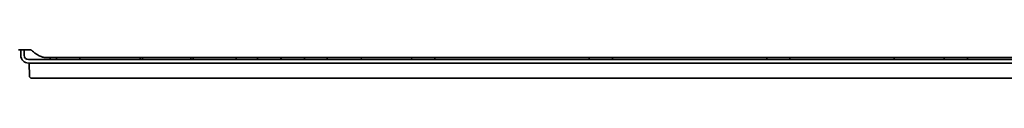
# Model space of a CAD drawing. Extents: x 6769 to 10051, y -94 to 2900.
# Drawn here: x 9402 to 9629, y 1271 to 1277 of the extents above; entities that cross this region are included whole.
import ezdxf

# ---------------------------------------------------------------- set-up
doc = ezdxf.new("R2010")
doc.units = 0
doc.header["$LTSCALE"] = 5
doc.layers.add('1', color=7, linetype='CONTINUOUS', true_color=0xffffff)

msp = doc.modelspace()

# ---------------------------------------------------------------- linework, layer by layer
at = {"layer": '1', "color": 7, "linetype": 'Continuous', "lineweight": 35}
for p, q in [((9401.56, 1277.43), (9403.36, 1277.43)), ((9402.06, 1276.13), (9402.06, 1277.43)), ((9402.86, 1276.13), (9402.86, 1277.43)), ((9403.36, 1277.43), (9404.36, 1277.43)), ((9832.72, 1275.63), (9407.83, 1275.63)), ((9408.84, 1275.63), (9408.83, 1275.13)), ((9410.34, 1275.63), (9410.33, 1275.13)), ((9415.7, 1275.13), (9415.69, 1275.63)), ((9427.97, 1275.61), (9427.97, 1275.63)), ((9443.56, 1275.63), (9443.56, 1275.61)), ((9456.74, 1275.63), (9456.73, 1275.13)), ((9462.1, 1275.13), (9462.09, 1275.63)), ((9462.21, 1275.63), (9462.21, 1275.13)), ((9467.61, 1275.13), (9467.61, 1275.63)), ((9492.34, 1275.63), (9492.33, 1275.13)), ((9497.7, 1275.13), (9497.69, 1275.63)), ((9533.34, 1275.63), (9533.33, 1275.13)), ((9538.7, 1275.13), (9538.69, 1275.63)), ((9574.34, 1275.63), (9574.33, 1275.13)), ((9579.7, 1275.13), (9579.69, 1275.63)), ((9603.76, 1275.13), (9603.76, 1275.63)), ((9615.31, 1275.63), (9615.31, 1275.13)), ((9620.71, 1275.13), (9620.71, 1275.63)), ((9824.76, 1275.13), (9403.86, 1275.13)), ((9824.76, 1274.33), (9403.86, 1274.33)), ((9404.07, 1271.32), (9404.01, 1274.33)), ((9427.97, 1275.61), (9429.57, 1275.6)), ((9429.66, 1275.5), (9429.66, 1275.13)), ((9430.16, 1275.13), (9430.16, 1275.6)), ((9441.36, 1275.6), (9441.36, 1275.13)), ((9441.86, 1275.13), (9441.86, 1275.5)), ((9441.96, 1275.6), (9443.56, 1275.61)), ((9451.76, 1275.23), (9451.76, 1275.13)), ((9472.76, 1275.23), (9472.76, 1275.13)), ((9480.76, 1275.13), (9480.76, 1275.23)), ((9405.07, 1270.83), (9404.57, 1270.83)), ((9830.96, 1270.83), (9405.07, 1270.83))]:
    msp.add_line(p, q, dxfattribs=at)
for centre, radius, start, end in [((9403.86, 1276.13), 1.8, 180, 270), ((9403.86, 1276.13), 1, 180, 270), ((9427.97, 1276.11), 0.5, 254.432, 269.8033), ((9443.56, 1276.11), 0.5, 270.1967, 285.568), ((9452.16, 1275.23), 0.4, 90, 180), ((9473.16, 1275.23), 0.4, 90, 180), ((9480.36, 1275.23), 0.4, 0, 90), ((9429.56, 1275.5), 0.1, 0, 89.5775), ((9441.96, 1275.5), 0.1, 90.4232, 180), ((9404.57, 1271.33), 0.5, 181, 270)]:
    msp.add_arc(centre, radius, start, end, dxfattribs=at)
msp.add_open_spline([(9404.36, 1277.43), (9404.4, 1277.4), (9404.44, 1277.37), (9404.51, 1277.31), (9404.62, 1277.22), (9404.73, 1277.13), (9404.94, 1276.96), (9405.08, 1276.85), (9405.3, 1276.68), (9405.37, 1276.63), (9405.48, 1276.55), (9405.52, 1276.53), (9405.59, 1276.48), (9405.63, 1276.45), (9405.81, 1276.33), (9405.95, 1276.24), (9406.24, 1276.07), (9406.39, 1275.99), (9406.67, 1275.86), (9406.82, 1275.81), (9407.03, 1275.74), (9407.11, 1275.72), (9407.21, 1275.7), (9407.25, 1275.69), (9407.32, 1275.67), (9407.36, 1275.67), (9407.54, 1275.64), (9407.68, 1275.63), (9407.83, 1275.63)], degree=3, knots=[0, 0, 0, 0, 0.03125, 0.03125, 0.0625, 0.125, 0.125, 0.25, 0.25, 0.3125, 0.3125, 0.34375, 0.34375, 0.375, 0.375, 0.5, 0.5, 0.625, 0.625, 0.75, 0.75, 0.8125, 0.8125, 0.84375, 0.84375, 0.875, 0.875, 1, 1, 1, 1], dxfattribs=at)

doc.saveas('drawing.dxf')
